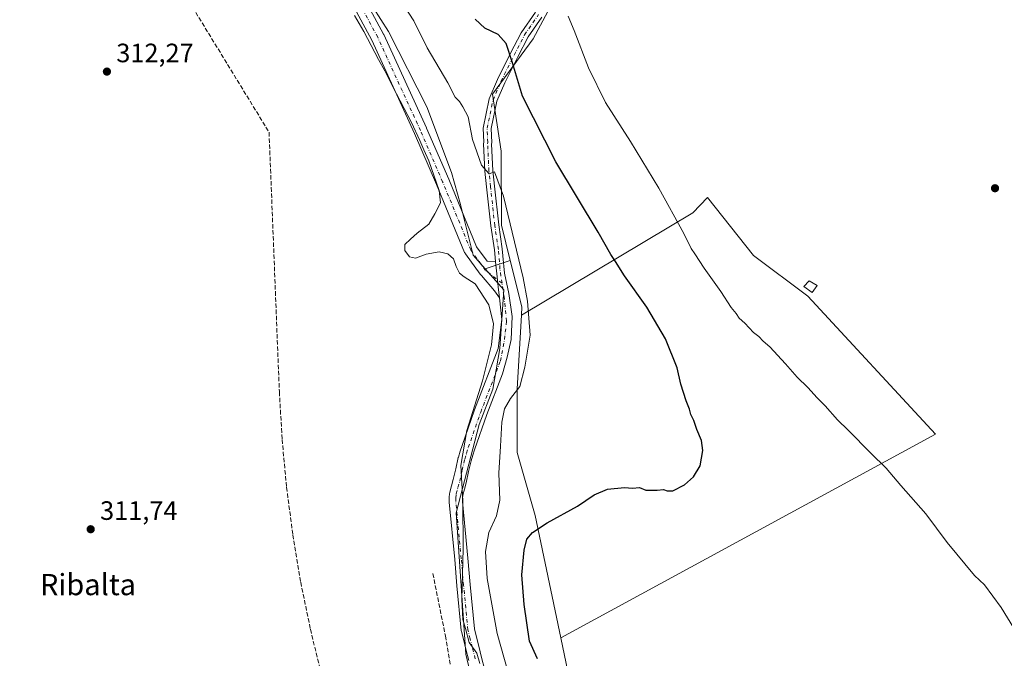
# Model space of a CAD drawing. Units: metres. Extents: x 594117 to 597572, y 4705936 to 4708296.
# Drawn here: x 596220 to 596591, y 4706888 to 4707128 of the extents above; entities that cross this region are included whole.
import ezdxf
from ezdxf.enums import TextEntityAlignment as Align

# ---------------------------------------------------------------- set-up
doc = ezdxf.new("R2010")
doc.units = ezdxf.units.M
doc.header["$MEASUREMENT"] = 0
doc.linetypes.add('DGN Style 3', pattern=[2.307223458686699, 1.648016756204785, -0.6592067024819142])
doc.linetypes.add('DGN Style 4', pattern=[2.6384748266838614, 1.318413404963828, -0.6592067024819142, 0.001648016756204785, -0.6592067024819142])
for name, color, linetype, lineweight in [('Arbolado forestal CxS', 92, 'Continuous', 0), ('Conducción de agua lineal', 4, 'DGN Style 3', 0), ('Corriente artificial lineal', 4, 'DGN Style 3', 13), ('Cultivos herbáceos CxS', 92, 'Continuous', 0), ('Cultivos leñosos CxS', 92, 'Continuous', 0), ('Curva de nivel maestra', 30, 'Continuous', 30), ('Curva de nivel normal', 30, 'Continuous', 0), ('Edificación ligera Cxs', 1, 'Continuous', 0), ('Matorral CxS', 135, 'Continuous', 0), ('Pista no pavimentada Cxs', 111, 'Continuous', 0), ('Pista no pavimentada eje', 91, 'DGN Style 4', 0), ('Punto de cota en terreno', 7, 'Continuous', 0), ('Rótulo de punto de cota en terreno', 7, 'Continuous', 0), ('Texto cartográfico', 7, 'Continuous', 0)]:
    doc.layers.add(name, color=color, linetype=linetype, lineweight=lineweight)
doc.styles.add('Style-Arial', font='txt')

# ---------------------------------------------------------------- blocks, each defined once
blk = doc.blocks.new('*U12')
at = {"layer": 'Cultivos herbáceos CxS', "color": 92, "linetype": 'Continuous', "lineweight": 0}
blk.add_polyline3d([(596429.0926999999, 4706869.907500001, 325.6867999999959), (596423.7714999998, 4706895.267700001, 326.0372999999963), (596564.9493000006, 4706972.0591, 333.5751000000019), (596516.8589000005, 4707024.073100001, 333.607999999993), (596496.3108999999, 4707039.484300001, 333.0314999999973), (596478.9737, 4707061.317100001, 332.2543000000005), (596473.5403000005, 4707055.455900001, 331.2010000000009), (596408.9271, 4707016.960899999, 318.6536000000052), (596409.0969000002, 4707020.015900001, 318.9474999999948), (596404.7147000004, 4707037.545700001, 319.5160999999935), (596401.3904999997, 4707050.8441, 319.3785999999964), (596401.2707000002, 4707078.7371, 322.8690999999963), (596398.0122999996, 4707100.268100001, 323.0396999999939), (596413.3801999995, 4707121.0635, 326.7149000000064), (596425.3219, 4707143.4395, 329.6889999999985), (596431.9200999998, 4707149.587300001, 330.704700000002), (596470.4742999999, 4707185.5109, 332.7572999999975), (596491.7445, 4707208.2907, 332.8959000000032), (596516.2726999996, 4707226.545100001, 330.0722999999998), (596544.1770000001, 4707243.3059, 331.2654999999941), (596559.1434000004, 4707279.3565, 329.161500000002), (596590.5195000004, 4707359.2049, 332.8914999999979), (596600.4426999995, 4707404.933499999, 333.3364000000001), (596595.1283, 4707421.228499999, 332.7924999999959)], dxfattribs=at)
blk = doc.blocks.new('5PATER')
at = {"layer": 'Arbolado forestal CxS', "linetype": 'Continuous', "lineweight": 0}
h = blk.add_hatch(color=51, dxfattribs=at)
edge = h.paths.add_edge_path()
edge.add_ellipse((0, 0), major_axis=(-0.1095731443231308, -0.1110710700762829), ratio=0.9994222409660322, start_angle=0, end_angle=360)

msp = doc.modelspace()

# ---------------------------------------------------------------- linework, layer by layer
at = {"layer": 'Arbolado forestal CxS', "color": 92, "linetype": 'Continuous', "lineweight": 0, "extrusion": (-0.2555614752392368, -0.08320618693381754, 0.9632056181467586), "elevation": -543764.954957772, "flags": 128}
msp.add_lwpolyline([(-4291148.053953815, 1949940.818395414), (-4291148.053953814, 1949930.451368518)], dxfattribs=at)
at = {"layer": 'Arbolado forestal CxS', "color": 92, "linetype": 'Continuous', "lineweight": 0}
msp.add_polyline3d([(596372.9868999999, 4707228.716700001, 306.6695000000037), (596379.9177000001, 4707207.923699999, 326.7569999999978), (596393.9892999995, 4707188.2227, 333.4573999999994), (596415.8004999999, 4707165.7073, 333.0662000000011), (596431.9200999998, 4707149.587300001, 330.704700000002), (596425.3219, 4707143.4395, 329.6889999999985), (596413.3801999995, 4707121.0635, 326.7149000000064), (596398.0122999996, 4707100.268100001, 323.0396999999939), (596401.2707000002, 4707078.7371, 322.8690999999963), (596401.3904999997, 4707050.8441, 319.3785999999964), (596404.7147000004, 4707037.545700001, 319.5160999999935), (596395.2197000004, 4707034.454299999, 316.729800000001), (596390.7153000003, 4707039.5635, 316.3062000000064), (596385.9534999998, 4707058.6195, 316.4777999999933), (596382.5768999998, 4707070.681299999, 316.5975999999937), (596373.2673000004, 4707095.402100001, 317.2345999999961), (596358.8059, 4707123.866699999, 317.2519999999931), (596344.4373000005, 4707146.592700001, 317.475099999996), (596330.8175999997, 4707162.3157, 317.261599999998), (596310.6809, 4707187.4987, 317.4431999999942), (596285.4533000002, 4707212.600099999, 315.3380000000034), (596262.2276999997, 4707231.9945, 306.8561000000045), (596305.6167000001, 4707229.1647, 309.2832999999956), (596350.7194999997, 4707229.163899999, 307.2626000000019)], close=True, dxfattribs=at)
for points in [[(596262.2276999997, 4707231.9945, 306.8561000000045), (596285.4533000002, 4707212.600099999, 315.3380000000034), (596310.6809, 4707187.4987, 317.4431999999942), (596330.8175999997, 4707162.3157, 317.261599999998), (596344.4373000005, 4707146.592700001, 317.475099999996), (596358.8059, 4707123.866699999, 317.2519999999931), (596373.2673000004, 4707095.402100001, 317.2345999999961), (596382.5768999998, 4707070.681299999, 316.5975999999937), (596385.9534999998, 4707058.6195, 316.4777999999933), (596390.7153000003, 4707039.5635, 316.3062000000064), (596395.2197000004, 4707034.454299999, 316.729800000001)], [(596431.9200999998, 4707149.587300001, 330.704700000002), (596425.3219, 4707143.4395, 329.6889999999985), (596413.3801999995, 4707121.0635, 326.7149000000064), (596398.0122999996, 4707100.268100001, 323.0396999999939), (596401.2707000002, 4707078.7371, 322.8690999999963), (596401.3904999997, 4707050.8441, 319.3785999999964), (596404.7147000004, 4707037.545700001, 319.5160999999935)]]:
    msp.add_polyline3d(points, dxfattribs=at)
at = {"layer": 'Conducción de agua lineal', "color": 4, "linetype": 'DGN Style 3', "lineweight": 0}
msp.add_polyline3d([(596270.2701000003, 4707187.5253, 314.7654000000039), (596266.9719000002, 4707162.555400001, 313.8070000000007), (596313.8827999998, 4707085.866900001, 315.1906000000017), (596317.7487000005, 4706988.0996, 313.5770000000048), (596318.7898000004, 4706970.0472, 312.8453000000009), (596320.4829000002, 4706952.044199999, 313.5059999999939), (596322.8258999997, 4706934.1141, 313.1459999999934), (596325.8157000003, 4706916.2806, 313.4397000000026), (596329.4484000001, 4706898.5668, 313.4213000000018), (596333.7192000002, 4706880.9959, 313.3987000000052), (596338.6226000005, 4706863.591, 313.4170000000013), (596344.1520999996, 4706846.374700001, 313.5341999999946), (596350.3004999999, 4706829.3696, 313.2946999999986), (596376.7608000003, 4706760.128900001, 311.3803000000044), (596383.8326000003, 4706742.620300001, 311.286500000002), (596391.5592999998, 4706725.390500001, 311.2485000000015), (596590.5165999997, 4706303.226299999, 310.7222000000039)], dxfattribs=at)
at = {"layer": 'Corriente artificial lineal', "color": 4, "linetype": 'DGN Style 3', "lineweight": 13}
msp.add_polyline3d([(596375.5587999999, 4706919.5954, 311.8442000000068), (596380.3213000001, 4706896.047499999, 311.891300000003), (596383.7609000001, 4706875.939099999, 311.6304999999993), (596387.9941999996, 4706843.924500001, 311.593200000003), (596395.9316999996, 4706812.703600001, 311.4688000000024), (596405.7213000003, 4706780.688899999, 311.4118000000017), (596412.6004999997, 4706762.961800001, 311.2054000000062), (596417.6276000004, 4706748.145099999, 310.9440000000032), (596422.1255000001, 4706735.7097, 310.9602000000014), (596429.2692999998, 4706712.161699999, 310.9860000000044), (596434.2964000005, 4706692.847100001, 310.8812999999937), (596439.3234999999, 4706674.061600001, 310.492499999993), (596443.8213999998, 4706658.186600001, 310.3754999999946), (596460.2255999995, 4706629.611500001, 310.0383000000002), (596475.8361000001, 4706601.5656, 310.0210999999982), (596490.1235999997, 4706576.694800001, 309.8248000000021)], dxfattribs=at)
at = {"layer": 'Cultivos herbáceos CxS', "color": 92, "linetype": 'Continuous', "lineweight": 0, "extrusion": (-0.2035857838119189, -0.08253738025525487, 0.9755718371756569), "elevation": -509614.3581878418, "flags": 128}
msp.add_lwpolyline([(-4138098.743179862, 2264582.33236472), (-4138080.851238639, 2264579.744062177), (-4138078.083859232, 2264578.406211108)], dxfattribs=at)
at = {"layer": 'Cultivos herbáceos CxS', "color": 92, "linetype": 'Continuous', "lineweight": 0}
for points in [[(596190.1442999998, 4707215.9989, 305.6304999999993), (596262.2276999997, 4707231.9945, 306.8561000000045), (596285.4533000002, 4707212.600099999, 315.3380000000034), (596310.6809, 4707187.4987, 317.4431999999942), (596330.8175999997, 4707162.3157, 317.261599999998), (596344.4373000005, 4707146.592700001, 317.475099999996), (596358.8059, 4707123.866699999, 317.2519999999931), (596373.2673000004, 4707095.402100001, 317.2345999999961), (596382.5768999998, 4707070.681299999, 316.5975999999937), (596385.9534999998, 4707058.6195, 316.4777999999933), (596390.7153000003, 4707039.5635, 316.3062000000064), (596395.2197000004, 4707034.454299999, 316.729800000001), (596402.2949000001, 4707026.429300001, 317.225099999996), (596400.7569000004, 4707004.3783, 316.0687999999937), (596398.1946999999, 4706988.993100001, 316.1772000000055), (596393.0683000004, 4706975.660700001, 315.7853000000032), (596384.3539000005, 4706942.483700001, 315.146900000007), (596387.9411000004, 4706889.150900001, 313.8870000000024), (596405.8498999998, 4706813.562700001, 314.3834999999963), (596437.1135, 4706734.0747, 313.6135999999969), (596469.2931000004, 4706644.594699999, 313.0034000000014), (596494.9178999999, 4706587.671700001, 312.4180000000051)], [(596262.2276999997, 4707231.9945, 306.8561000000045), (596285.4533000002, 4707212.600099999, 315.3380000000034), (596310.6809, 4707187.4987, 317.4431999999942), (596330.8175999997, 4707162.3157, 317.261599999998), (596344.4373000005, 4707146.592700001, 317.475099999996), (596358.8059, 4707123.866699999, 317.2519999999931), (596373.2673000004, 4707095.402100001, 317.2345999999961), (596382.5768999998, 4707070.681299999, 316.5975999999937), (596385.9534999998, 4707058.6195, 316.4777999999933), (596390.7153000003, 4707039.5635, 316.3062000000064), (596395.2197000004, 4707034.454299999, 316.729800000001)], [(596431.9200999998, 4707149.587300001, 330.704700000002), (596425.3219, 4707143.4395, 329.6889999999985), (596413.3801999995, 4707121.0635, 326.7149000000064), (596398.0122999996, 4707100.268100001, 323.0396999999939), (596401.2707000002, 4707078.7371, 322.8690999999963), (596401.3904999997, 4707050.8441, 319.3785999999964), (596404.7147000004, 4707037.545700001, 319.5160999999935)], [(596423.7714999998, 4706895.267700001, 326.0372999999963), (596564.9493000006, 4706972.0591, 333.5751000000019), (596516.8589000005, 4707024.073100001, 333.607999999993), (596496.3108999999, 4707039.484300001, 333.0314999999973), (596478.9737, 4707061.317100001, 332.2543000000005), (596473.5403000005, 4707055.455900001, 331.2010000000009), (596408.9271, 4707016.960899999, 318.6536000000052)], [(596395.2197000004, 4707034.454299999, 316.729800000001), (596402.2949000001, 4707026.429300001, 317.225099999996), (596400.7569000004, 4707004.3783, 316.0687999999937), (596398.1946999999, 4706988.993100001, 316.1772000000055), (596393.0683000004, 4706975.660700001, 315.7853000000032), (596384.3539000005, 4706942.483700001, 315.146900000007), (596387.9411000004, 4706889.150900001, 313.8870000000024), (596405.8498999998, 4706813.562700001, 314.3834999999963), (596437.1135, 4706734.0747, 313.6135999999969), (596469.2931000004, 4706644.594699999, 313.0034000000014), (596494.9178999999, 4706587.671700001, 312.4180000000051)], [(596423.7714999998, 4706895.267700001, 326.0372999999963), (596429.0926999999, 4706869.907500001, 325.6867999999959), (596487.3414000003, 4706733.0493, 324.0632000000041), (596510.9171000002, 4706677.664100001, 324.4775999999983), (596524.3293000003, 4706608.0613, 324.5142999999953), (596557.8695, 4706580.544700001, 325.0932999999932), (596596.6140999999, 4706546.096100001, 324.5950000000012), (596615.2669000002, 4706534.9943, 325.1524000000064), (596621.4166000001, 4706520.635500001, 324.9147999999986), (596637.5553000001, 4706454.2861, 324.1606999999931), (596643.5392000005, 4706438.440300001, 323.3839000000008), (596656.5734999999, 4706419.518300001, 323.8975000000065), (596663.7785, 4706406.880899999, 323.2734999999957), (596673.3233000003, 4706407.0349, 322.6141999999964), (596684.0994999995, 4706409.7609, 320.5727999999945), (596700.2641000003, 4706433.619700001, 322.8328000000038), (596710.8141000001, 4706450.371300001, 322.8084999999992), (596715.0113000004, 4706466.383099999, 322.747000000003), (596720.4817000004, 4706482.416300001, 321.5951999999961), (596736.7078, 4706502.448899999, 321.0540000000037), (596741.1010999996, 4706466.8069, 320.6992999999929), (596735.1684999998, 4706439.925100001, 315.422000000006), (596752.9036999998, 4706445.315099999, 318.9977000000072), (596789.2889, 4706459.637499999, 322.6212999999989)]]:
    msp.add_polyline3d(points, dxfattribs=at)
at = {"layer": 'Cultivos leñosos CxS', "color": 92, "linetype": 'Continuous', "lineweight": 0}
msp.add_polyline3d([(596423.7714999998, 4706895.267700001, 326.0372999999963), (596414.0806999998, 4706941.4573, 324.2814000000071), (596407.3833, 4706965.210300001, 322.1180000000023), (596407.3837000001, 4706984.0919, 320.3989000000001), (596407.3837000001, 4706989.187700001, 319.5099000000046), (596408.9271, 4707016.960899999, 318.6536000000052), (596473.5403000005, 4707055.455900001, 331.2010000000009), (596478.9737, 4707061.317100001, 332.2543000000005), (596496.3108999999, 4707039.484300001, 333.0314999999973), (596516.8589000005, 4707024.073100001, 333.607999999993), (596564.9493000006, 4706972.0591, 333.5751000000019)], close=True, dxfattribs=at)
for points in [[(596423.7714999998, 4706895.267700001, 326.0372999999963), (596564.9493000006, 4706972.0591, 333.5751000000019), (596516.8589000005, 4707024.073100001, 333.607999999993), (596496.3108999999, 4707039.484300001, 333.0314999999973), (596478.9737, 4707061.317100001, 332.2543000000005), (596473.5403000005, 4707055.455900001, 331.2010000000009), (596408.9271, 4707016.960899999, 318.6536000000052)], [(596408.9271, 4707016.960899999, 318.6536000000052), (596407.3837000001, 4706989.187700001, 319.5099000000046), (596407.3837000001, 4706984.0919, 320.3989000000001), (596407.3833, 4706965.210300001, 322.1180000000023), (596414.0806999998, 4706941.4573, 324.2814000000071), (596423.7714999998, 4706895.267700001, 326.0372999999963)]]:
    msp.add_polyline3d(points, dxfattribs=at)
at = {"layer": 'Curva de nivel maestra', "color": 30, "linetype": 'Continuous', "lineweight": 30, "elevation": 325, "flags": 128}
msp.add_lwpolyline([(596415.0199999996, 4706887.350099999), (596411.9699999997, 4706894.0701), (596409.9900000002, 4706907.840100001), (596409.0999999996, 4706919.0701), (596409.9199999999, 4706928.4001), (596410.9600000001, 4706932.440099999), (596413.0700000003, 4706935.040100001), (596418.5899999999, 4706938.620100001), (596430.0800000001, 4706944.950099999), (596436.3099999996, 4706949.2501), (596441.3399999999, 4706951.360099999), (596447.7100000001, 4706952.0001), (596450.7699999996, 4706951.720100001), (596453.4600000001, 4706951.960100001), (596455.7800000003, 4706950.950099999), (596460.1100000005, 4706950.950099999), (596462.4299999997, 4706951.270099999), (596463.8200000003, 4706950.6601), (596465.9800000006, 4706950.710100001), (596470.3300000001, 4706952.920100001), (596473.6900000004, 4706955.940099999), (596476.2100000001, 4706960.110099999), (596477.25, 4706965.9101), (596476.8200000003, 4706969.640100001), (596475.0199999996, 4706973.840100001), (596473.8600000005, 4706977.280099999), (596472.7599999999, 4706979.450099999), (596472.2300000006, 4706981.550100001), (596470.9400000004, 4706984.5801), (596469.0199999996, 4706990.9101), (596467.5599999996, 4706997.030099999), (596463.1500000004, 4707008.0601), (596456.1500000004, 4707019.9901), (596447.8099999996, 4707031.7301), (596444.3600000005, 4707037.1801), (596442.5700000003, 4707039.8101), (596437.7800000003, 4707048.220100001), (596421.9400000004, 4707074.6801), (596409.3099999996, 4707099.460100001), (596405.5899999999, 4707112.100099999), (596403.25, 4707119.290100001), (596400.1600000003, 4707122.720100001), (596395.2000000002, 4707125.0601), (596391.5300000003, 4707128.450099999)], dxfattribs=at)
at = {"layer": 'Curva de nivel normal', "color": 30, "linetype": 'Continuous', "lineweight": 0, "flags": 128}
for points, elevation in [([(596408.0499999998, 4706867.5801), (596399.8600000005, 4706896.960100001), (596396, 4706917.6801), (596395.4600000001, 4706927.850099999), (596396.6799999997, 4706934.9901), (596399.5599999996, 4706941.2501), (596400.8399999999, 4706947.2601), (596400.4299999997, 4706957.3301), (596401.0099999999, 4706967.5801), (596401.5300000003, 4706976.5801), (596402.54, 4706981.5801), (596404.8200000003, 4706985.5801), (596408.3499999996, 4706990.0801), (596410.2000000002, 4706997.3301), (596412.1699999999, 4707009.340100001), (596411.1699999999, 4707022.1501), (596409.5599999996, 4707031.0601), (596402.2300000006, 4707061.8301), (596398.7800000003, 4707071.0101), (596396.7400000002, 4707070.2501), (596393.9500000002, 4707073.420100001), (596390.4800000006, 4707083.100099999), (596388.8600000005, 4707091.700099999), (596386.8200000003, 4707095.5101), (596385.5999999996, 4707097.450099999), (596383.9299999997, 4707099.050100001), (596381.1799999997, 4707104.470100001), (596373.4500000002, 4707117.7401), (596368.3799999999, 4707127.8201), (596358.4600000001, 4707143.2401)], 320.0000000000001), ([(596393.3099999996, 4706885.6801), (596392.1299999999, 4706889.5001), (596389.2599999999, 4706893.5701), (596387.8300000001, 4706898.840100001), (596386.8499999996, 4706902.1801), (596386.5, 4706909.940099999), (596387, 4706928.890100001), (596386.8200000003, 4706946.920100001), (596386.1500000004, 4706960.2301), (596388.3300000001, 4706973.4001), (596394.3200000003, 4706992.120100001), (596397.6600000003, 4707005.7601), (596398.4699999997, 4707013.6501), (596396.7000000002, 4707020.870100001), (596391.5300000003, 4707028.6801), (596387.3200000003, 4707031.4101), (596385.6600000003, 4707032.8201), (596384.4100000003, 4707035.2501), (596383.29, 4707038.130100001), (596381.1699999999, 4707040.0101), (596377.9199999999, 4707040.8301), (596373.0099999999, 4707039.870100001), (596369.0700000003, 4707038.4301), (596366.7199999997, 4707038.9801), (596364.9600000001, 4707041.340100001), (596365.0199999996, 4707043.5601), (596367.1699999999, 4707045.5801), (596369.6600000003, 4707047.870100001), (596374, 4707051.290100001), (596376.2999999998, 4707055.100099999), (596378.4000000004, 4707059.2401), (596377.8899999997, 4707063.950099999), (596374.0700000003, 4707075.1501), (596372.1799999997, 4707079.2501), (596370.6100000005, 4707082.780099999), (596367.5099999999, 4707089.5801), (596360.5099999999, 4707103.020099999), (596357.5199999996, 4707109.020099999), (596355.0899999999, 4707113.2501), (596349.5599999996, 4707123.8101), (596346, 4707129.9101)], 314.9999999999999), ([(596426.5899999999, 4707129.5801), (596428.7800000003, 4707124.280099999), (596434.2199999997, 4707110.210100001), (596440.6399999997, 4707097.050100001), (596450.0300000003, 4707082.340100001), (596460.6799999997, 4707064.850099999), (596470.1699999999, 4707047.6801), (596472.8700000001, 4707042.040100001), (596474.2999999998, 4707040.110099999), (596477.7300000006, 4707034.710100001), (596484.0199999996, 4707025.8201), (596487.9800000006, 4707019.860099999), (596489.8200000003, 4707017.5001), (596490.9400000004, 4707015.7401), (596493.0700000003, 4707013.880100001), (596496.3399999999, 4707010.340100001), (596498.3399999999, 4707008.850099999), (596499.9400000004, 4707007.120100001), (596502.4699999997, 4707004.9801), (596508.4400000004, 4706998.630100001), (596512.7599999999, 4706993.610099999), (596516.8300000001, 4706989.6801), (596520.2800000003, 4706985.790100001), (596523.3799999999, 4706982.710100001), (596528.0300000003, 4706977.4801), (596532.0700000003, 4706973.5801), (596540.5599999996, 4706964.880100001), (596546.3099999996, 4706959.2601), (596551.8700000001, 4706952.780099999), (596561.2300000006, 4706942.0801), (596569.3600000005, 4706931.210100001), (596579.6399999997, 4706918.840100001), (596583.3799999999, 4706915.2401), (596589.6100000005, 4706906.800100001), (596604.3700000001, 4706882.710100001)], 330)]:
    msp.add_lwpolyline(points, dxfattribs=dict(at, elevation=elevation))
at = {"layer": 'Edificación ligera Cxs', "color": 1, "linetype": 'Continuous', "lineweight": 0}
msp.add_polyline3d([(596520.3201000001, 4707028.0701, 335.434500000003), (596518.4001000002, 4707025.470100001, 334.9138999999996), (596515.3701, 4707027.7301, 334.9352999999974), (596517.3201000001, 4707029.9301, 335.4587999999931), (596520.3201000001, 4707028.0701, 335.434500000003)], dxfattribs=at)
msp.add_3dface([(596520.3201000001, 4707028.0701, 335.4587999999931), (596518.4001000002, 4707025.470100001, 335.4587999999931), (596515.3701, 4707027.7301, 335.4587999999931), (596517.3201000001, 4707029.9301, 335.4587999999931)], dxfattribs=at)
at = {"layer": 'Matorral CxS', "color": 135, "linetype": 'Continuous', "lineweight": 0, "extrusion": (-0.2555614752392368, -0.08320618693381754, 0.9632056181467586), "elevation": -543764.954957772, "flags": 128}
msp.add_lwpolyline([(-4291148.053953815, 1949940.818395414), (-4291148.053953814, 1949930.451368518)], dxfattribs=at)
at = {"layer": 'Matorral CxS', "color": 135, "linetype": 'Continuous', "lineweight": 0, "extrusion": (-0.2035857838119189, -0.08253738025525487, 0.9755718371756569), "elevation": -509614.3581878418, "flags": 128}
msp.add_lwpolyline([(-4138098.743179862, 2264582.33236472), (-4138080.851238639, 2264579.744062177), (-4138078.083859232, 2264578.406211108)], dxfattribs=at)
at = {"layer": 'Matorral CxS', "color": 135, "linetype": 'Continuous', "lineweight": 0}
for points in [[(596494.9178999999, 4706587.671700001, 312.4180000000051), (596469.2931000004, 4706644.594699999, 313.0034000000014), (596437.1135, 4706734.0747, 313.6135999999969), (596405.8498999998, 4706813.562700001, 314.3834999999963), (596387.9411000004, 4706889.150900001, 313.8870000000024), (596384.3539000005, 4706942.483700001, 315.146900000007), (596393.0683000004, 4706975.660700001, 315.7853000000032), (596398.1946999999, 4706988.993100001, 316.1772000000055), (596400.7569000004, 4707004.3783, 316.0687999999937), (596402.2949000001, 4707026.429300001, 317.225099999996), (596395.2197000004, 4707034.454299999, 316.729800000001), (596404.7147000004, 4707037.545700001, 319.5160999999935), (596409.0969000002, 4707020.015900001, 318.9474999999948), (596408.9271, 4707016.960899999, 318.6536000000052), (596407.3837000001, 4706989.187700001, 319.5099000000046), (596407.3837000001, 4706984.0919, 320.3989000000001), (596407.3833, 4706965.210300001, 322.1180000000023), (596414.0806999998, 4706941.4573, 324.2814000000071), (596423.7714999998, 4706895.267700001, 326.0372999999963), (596429.0926999999, 4706869.907500001, 325.6867999999959), (596487.3414000003, 4706733.0493, 324.0632000000041), (596510.9171000002, 4706677.664100001, 324.4775999999983), (596524.3293000003, 4706608.0613, 324.5142999999953), (596557.8695, 4706580.544700001, 325.0932999999932)], [(596395.2197000004, 4707034.454299999, 316.729800000001), (596402.2949000001, 4707026.429300001, 317.225099999996), (596400.7569000004, 4707004.3783, 316.0687999999937), (596398.1946999999, 4706988.993100001, 316.1772000000055), (596393.0683000004, 4706975.660700001, 315.7853000000032), (596384.3539000005, 4706942.483700001, 315.146900000007), (596387.9411000004, 4706889.150900001, 313.8870000000024), (596405.8498999998, 4706813.562700001, 314.3834999999963), (596437.1135, 4706734.0747, 313.6135999999969), (596469.2931000004, 4706644.594699999, 313.0034000000014), (596494.9178999999, 4706587.671700001, 312.4180000000051)], [(596408.9271, 4707016.960899999, 318.6536000000052), (596407.3837000001, 4706989.187700001, 319.5099000000046), (596407.3837000001, 4706984.0919, 320.3989000000001), (596407.3833, 4706965.210300001, 322.1180000000023), (596414.0806999998, 4706941.4573, 324.2814000000071), (596423.7714999998, 4706895.267700001, 326.0372999999963)], [(596423.7714999998, 4706895.267700001, 326.0372999999963), (596429.0926999999, 4706869.907500001, 325.6867999999959), (596487.3414000003, 4706733.0493, 324.0632000000041), (596510.9171000002, 4706677.664100001, 324.4775999999983), (596524.3293000003, 4706608.0613, 324.5142999999953), (596557.8695, 4706580.544700001, 325.0932999999932), (596596.6140999999, 4706546.096100001, 324.5950000000012), (596615.2669000002, 4706534.9943, 325.1524000000064), (596621.4166000001, 4706520.635500001, 324.9147999999986), (596637.5553000001, 4706454.2861, 324.1606999999931), (596643.5392000005, 4706438.440300001, 323.3839000000008), (596656.5734999999, 4706419.518300001, 323.8975000000065), (596663.7785, 4706406.880899999, 323.2734999999957), (596673.3233000003, 4706407.0349, 322.6141999999964), (596684.0994999995, 4706409.7609, 320.5727999999945), (596700.2641000003, 4706433.619700001, 322.8328000000038), (596710.8141000001, 4706450.371300001, 322.8084999999992), (596715.0113000004, 4706466.383099999, 322.747000000003), (596720.4817000004, 4706482.416300001, 321.5951999999961), (596736.7078, 4706502.448899999, 321.0540000000037), (596741.1010999996, 4706466.8069, 320.6992999999929), (596735.1684999998, 4706439.925100001, 315.422000000006), (596752.9036999998, 4706445.315099999, 318.9977000000072), (596789.2889, 4706459.637499999, 322.6212999999989)]]:
    msp.add_polyline3d(points, dxfattribs=at)
at = {"layer": 'Pista no pavimentada Cxs', "color": 111, "linetype": 'Continuous', "lineweight": 0, "extrusion": (0.9942863044927516, 0.1067460826866259, 0.000136122030656121), "elevation": 1095449.332314842, "flags": 128}
msp.add_lwpolyline([(4616465.516991812, 167.9375139595606), (4616469.76677933, 168.1647139645593), (4616473.515800774, 168.3695139635637), (4616479.262542066, 168.7971139675351)], dxfattribs=at)
msp.add_lwpolyline([(4616465.516991812, 167.9375139595606), (4616469.76677933, 168.1647139645593), (4616473.515800774, 168.3695139635637), (4616479.262542066, 168.7971139675351)], dxfattribs=at)
at = {"layer": 'Pista no pavimentada Cxs', "color": 111, "linetype": 'Continuous', "lineweight": 0}
for points in [[(596347.8678000001, 4707139.916999999, 317.4450999999972), (596356.9959000006, 4707122.851299999, 317.2114000000001), (596357.0637999997, 4707122.714400001, 317.196299999996), (596373.2034, 4707087.524800001, 320.8543000000063), (596373.2264, 4707087.473099999, 320.8562999999995), (596381.5686999997, 4707068.139799999, 317.3285000000033), (596392.0471999999, 4707042.729900001, 317.0013000000035), (596396.0319999997, 4707037.2271, 317.1456999999937), (596399.1639, 4707037.070800001, 317.9119000000064), (596399.7774, 4707031.356899999, 317.4842999999965), (596400.1776000002, 4707027.6293, 317.2795000000042), (596400.6312999995, 4707023.4038, 317.0522999999957), (596398.7832000004, 4707026.0439, 316.9756999999955), (596393.8701999999, 4707031.856899999, 316.6649000000034), (596393.6072000006, 4707032.0931, 316.649900000004), (596393.3800999997, 4707032.3641, 316.6385000000009), (596387.8239000002, 4707040.037000001, 316.290599999993), (596387.6836999999, 4707040.2533, 316.2682999999961), (596387.5376000004, 4707040.550200001, 316.2410999999993), (596376.9619000005, 4707066.1962, 315.9091000000044), (596368.6468000002, 4707085.4661, 316.6708999999973), (596352.5509000003, 4707120.560500001, 315.9578000000038), (596343.5159999998, 4707137.452, 316.2679000000062)], [(596347.8678000001, 4707139.916999999, 317.4450999999972), (596356.9959000006, 4707122.851299999, 317.2114000000001), (596357.0637999997, 4707122.714400001, 317.196299999996), (596373.2034, 4707087.524800001, 320.8543000000063), (596373.2264, 4707087.473099999, 320.8562999999995), (596381.5686999997, 4707068.139799999, 317.3285000000033), (596392.0471999999, 4707042.729900001, 317.0013000000035), (596396.0319999997, 4707037.2271, 317.1456999999937), (596399.1639, 4707037.070800001, 317.9119000000064)], [(596400.6312999995, 4707023.4038, 317.0522999999957), (596398.7832000004, 4707026.0439, 316.9756999999955), (596393.8701999999, 4707031.856899999, 316.6649000000034), (596393.6072000006, 4707032.0931, 316.649900000004), (596393.3800999997, 4707032.3641, 316.6385000000009), (596387.8239000002, 4707040.037000001, 316.290599999993), (596387.6836999999, 4707040.2533, 316.2682999999961), (596387.5376000004, 4707040.550200001, 316.2410999999993), (596376.9619000005, 4707066.1962, 315.9091000000044), (596368.6468000002, 4707085.4661, 316.6708999999973), (596352.5509000003, 4707120.560500001, 315.9578000000038), (596343.5159999998, 4707137.452, 316.2679000000062)], [(596389.0878, 4706886.7467, 314.6684999999998), (596388.0352999996, 4706891.0065, 314.7419999999984), (596387.1920999996, 4706894.314400001, 314.6802000000025), (596386.3316000003, 4706897.711200001, 314.521900000007), (596386.2931000004, 4706897.891000001, 314.519100000005), (596386.2664000001, 4706898.088099999, 314.5234999999957), (596384.6655000001, 4706914.902600001, 314.6989000000031), (596383.7956999998, 4706924.839600001, 314.8867000000027), (596381.6869000001, 4706946.4321, 315.252999999997), (596381.6750999996, 4706946.675100001, 315.2614999999932), (596381.6815, 4706946.8532, 315.2675000000018), (596381.7768000001, 4706948.187799999, 315.2866999999969), (596381.8920999998, 4706949.7225, 315.2835999999952), (596381.9231000004, 4706949.9692, 315.2831000000006), (596381.9705999997, 4706950.183300001, 315.2823999999964), (596382.6261999998, 4706952.625700001, 315.2934999999998), (596383.2532000003, 4706954.942399999, 315.3862999999984), (596384.1819000002, 4706959.052300001, 315.5813000000053), (596385.1321, 4706963.238500001, 315.7452000000048), (596385.1857000003, 4706963.4364, 315.7418999999936), (596385.8762999997, 4706965.6284, 315.703800000003), (596386.5519000003, 4706967.760299999, 315.6711000000068), (596386.5746999999, 4706967.8289, 315.6698999999935), (596391.2503000004, 4706981.224500001, 315.9725000000035), (596391.2715999996, 4706981.282299999, 315.9717999999993), (596400.1304000001, 4707004.323000001, 316.5154000000039), (596401.4973999998, 4707015.337200001, 316.6169999999984), (596400.6312999995, 4707023.4038, 317.0522999999957), (596400.1776000002, 4707027.6293, 317.2795000000042), (596399.7774, 4707031.356899999, 317.4842999999965), (596399.1639, 4707037.070800001, 317.9119000000064), (596398.9870999996, 4707038.7171, 318.0849000000017), (596398.7591000004, 4707041.567500001, 318.4394000000029), (596397.3970999997, 4707050.542500001, 318.9281000000047), (596395.8185000002, 4707065.2755, 320.5044000000053), (596395.1889000004, 4707071.174900001, 321.497199999998), (596394.7008999997, 4707081.512499999, 322.4734999999928), (596394.7704999996, 4707082.1043, 322.5014999999985), (596394.5160999997, 4707087.477299999, 322.7933000000049), (596396.8075000001, 4707098.4431, 323.8289999999979), (596399.8991, 4707105.7653, 325.230899999995), (596404.8475000003, 4707115.661900001, 329.0351999999984), (596408.8642999995, 4707123.374299999, 330.1285999999964), (596414.2220999999, 4707131.167300001, 331.8064000000013)], [(596399.1639, 4707037.070800001, 317.9119000000064), (596398.9870999996, 4707038.7171, 318.0849000000017), (596398.7591000004, 4707041.567500001, 318.4394000000029), (596397.3970999997, 4707050.542500001, 318.9281000000047), (596395.8185000002, 4707065.2755, 320.5044000000053), (596395.1889000004, 4707071.174900001, 321.497199999998), (596394.7008999997, 4707081.512499999, 322.4734999999928), (596394.7704999996, 4707082.1043, 322.5014999999985), (596394.5160999997, 4707087.477299999, 322.7933000000049), (596396.8075000001, 4707098.4431, 323.8289999999979), (596399.8991, 4707105.7653, 325.230899999995), (596404.8475000003, 4707115.661900001, 329.0351999999984), (596408.8642999995, 4707123.374299999, 330.1285999999964), (596414.2220999999, 4707131.167300001, 331.8064000000013)], [(596416.5601000005, 4707129.272700001, 330.1647999999986), (596411.4402999999, 4707121.8259, 328.3499000000011), (596407.5197000002, 4707114.2981, 326.3546000000061), (596402.6255000001, 4707104.5097, 324.453800000003), (596399.6845000006, 4707097.544500001, 324.1849999999977), (596397.5308999997, 4707087.237700001, 322.4875999999931), (596397.7786999998, 4707081.999500001, 322.3188999999985), (596397.7090999996, 4707081.407500001, 322.2774999999965), (596398.1813000003, 4707071.405099999, 321.6720999999961), (596398.8015000002, 4707065.594500001, 321.0996000000014), (596400.3731000006, 4707050.9275, 320.1018999999943), (596401.7411000002, 4707041.912699999, 319.5304999999935), (596401.9527000004, 4707039.2667, 319.1796000000031), (596402.5619000001, 4707032.825400001, 318.355899999995), (596404.1431999998, 4707025.126800001, 318.2459999999992), (596405.4660999998, 4707016.395500001, 317.9063000000024), (596405.0691999998, 4707007.796599999, 318.318299999999), (596403.6140000002, 4707001.049699999, 317.4167000000016), (596401.8110999997, 4706994.7622, 317.3999999999942), (596395.9526000004, 4706979.5244, 317.3582000000025), (596391.3074000003, 4706966.215399999, 316.5632999999943), (596390.6438999996, 4706964.1218, 316.4676000000036), (596389.9853999997, 4706962.0317, 316.3568999999989), (596389.0582999998, 4706957.947899999, 316.2249000000011), (596388.1185999997, 4706953.789100001, 315.9352999999974), (596388.0932999998, 4706953.687100001, 315.9269000000059), (596387.4539999999, 4706951.3245, 315.7461999999941), (596386.8605000004, 4706949.113600001, 315.7396000000008), (596386.7633999997, 4706947.8224, 315.757500000007), (596386.6837999999, 4706946.707800001, 315.7660000000033), (596388.7744000005, 4706925.300600001, 316.497199999998), (596389.6447000002, 4706915.357600001, 316.8727000000072), (596391.2257000003, 4706898.753000001, 316.6175999999978), (596392.0380999995, 4706895.545800001, 316.559500000003), (596392.8849, 4706892.2237, 316.4959999999992), (596393.9424000002, 4706887.943499999, 316.6270999999979), (596395.0027999999, 4706883.632200001, 316.7547999999952)], [(596416.5601000005, 4707129.272700001, 330.1647999999986), (596411.4402999999, 4707121.8259, 328.3499000000011), (596407.5197000002, 4707114.2981, 326.3546000000061), (596402.6255000001, 4707104.5097, 324.453800000003), (596399.6845000006, 4707097.544500001, 324.1849999999977), (596397.5308999997, 4707087.237700001, 322.4875999999931), (596397.7786999998, 4707081.999500001, 322.3188999999985), (596397.7090999996, 4707081.407500001, 322.2774999999965), (596398.1813000003, 4707071.405099999, 321.6720999999961), (596398.8015000002, 4707065.594500001, 321.0996000000014), (596400.3731000006, 4707050.9275, 320.1018999999943), (596401.7411000002, 4707041.912699999, 319.5304999999935), (596401.9527000004, 4707039.2667, 319.1796000000031), (596402.5619000001, 4707032.825400001, 318.355899999995), (596404.1431999998, 4707025.126800001, 318.2459999999992), (596405.4660999998, 4707016.395500001, 317.9063000000024), (596405.0691999998, 4707007.796599999, 318.318299999999), (596403.6140000002, 4707001.049699999, 317.4167000000016), (596401.8110999997, 4706994.7622, 317.3999999999942), (596395.9526000004, 4706979.5244, 317.3582000000025), (596391.3074000003, 4706966.215399999, 316.5632999999943), (596390.6438999996, 4706964.1218, 316.4676000000036), (596389.9853999997, 4706962.0317, 316.3568999999989), (596389.0582999998, 4706957.947899999, 316.2249000000011), (596388.1185999997, 4706953.789100001, 315.9352999999974), (596388.0932999998, 4706953.687100001, 315.9269000000059), (596387.4539999999, 4706951.3245, 315.7461999999941), (596386.8605000004, 4706949.113600001, 315.7396000000008), (596386.7633999997, 4706947.8224, 315.757500000007), (596386.6837999999, 4706946.707800001, 315.7660000000033), (596388.7744000005, 4706925.300600001, 316.497199999998), (596389.6447000002, 4706915.357600001, 316.8727000000072), (596391.2257000003, 4706898.753000001, 316.6175999999978), (596392.0380999995, 4706895.545800001, 316.559500000003), (596392.8849, 4706892.2237, 316.4959999999992), (596393.9424000002, 4706887.943499999, 316.6270999999979), (596395.0027999999, 4706883.632200001, 316.7547999999952)], [(596389.0878, 4706886.7467, 314.6684999999998), (596388.0352999996, 4706891.0065, 314.7419999999984), (596387.1920999996, 4706894.314400001, 314.6802000000025), (596386.3316000003, 4706897.711200001, 314.521900000007), (596386.2931000004, 4706897.891000001, 314.519100000005), (596386.2664000001, 4706898.088099999, 314.5234999999957), (596384.6655000001, 4706914.902600001, 314.6989000000031), (596383.7956999998, 4706924.839600001, 314.8867000000027), (596381.6869000001, 4706946.4321, 315.252999999997), (596381.6750999996, 4706946.675100001, 315.2614999999932), (596381.6815, 4706946.8532, 315.2675000000018), (596381.7768000001, 4706948.187799999, 315.2866999999969), (596381.8920999998, 4706949.7225, 315.2835999999952), (596381.9231000004, 4706949.9692, 315.2831000000006), (596381.9705999997, 4706950.183300001, 315.2823999999964), (596382.6261999998, 4706952.625700001, 315.2934999999998), (596383.2532000003, 4706954.942399999, 315.3862999999984), (596384.1819000002, 4706959.052300001, 315.5813000000053), (596385.1321, 4706963.238500001, 315.7452000000048), (596385.1857000003, 4706963.4364, 315.7418999999936), (596385.8762999997, 4706965.6284, 315.703800000003), (596386.5519000003, 4706967.760299999, 315.6711000000068), (596386.5746999999, 4706967.8289, 315.6698999999935), (596391.2503000004, 4706981.224500001, 315.9725000000035), (596391.2715999996, 4706981.282299999, 315.9717999999993), (596400.1304000001, 4707004.323000001, 316.5154000000039), (596401.4973999998, 4707015.337200001, 316.6169999999984), (596400.6312999995, 4707023.4038, 317.0522999999957)]]:
    msp.add_polyline3d(points, dxfattribs=at)
at = {"layer": 'Pista no pavimentada eje', "color": 91, "linetype": 'DGN Style 4', "lineweight": 0}
for points in [[(596401.6343, 4707028.985900001, 317.6680999999954), (596395.4050000003, 4707033.830399999, 316.8754000000045), (596389.8487999998, 4707041.5033, 316.5583000000042), (596379.2653999999, 4707067.168, 316.3570000000037), (596370.931, 4707086.482600001, 318.3956999999937), (596354.7914000005, 4707121.6722, 316.5216999999975), (596345.6633000001, 4707138.7379, 316.7451000000001), (596339.3132999997, 4707148.262900001, 316.9434000000037), (596326.7455000002, 4707162.418099999, 316.4162000000069), (596308.0924000005, 4707184.246300001, 316.3845000000001), (596292.7465000004, 4707201.8411, 316.3003999999929), (596283.4861000003, 4707209.1172, 315.6002000000008), (596273.4319000002, 4707211.498500001, 315.1842000000034), (596262.3194000004, 4707210.1755, 314.2710999999982), (596255.9693, 4707207.5297, 313.8046000000031), (596248.4287, 4707202.105699999, 313.0489999999991), (596247.4124999996, 4707200.928200001, 312.9566999999952)], [(596401.6343, 4707028.985900001, 317.6680999999954), (596400.8450999996, 4707034.300100001, 318.0881999999983), (596400.2500999998, 4707041.7401, 318.9842000000062), (596398.8850999996, 4707050.735099999, 319.4998999999953), (596397.3101000005, 4707065.4351, 320.5411000000022), (596396.6851000005, 4707071.290100001, 321.4498000000021), (596396.2050999999, 4707081.460100001, 322.3267000000051), (596396.2745000003, 4707082.051899999, 322.3441000000021), (596396.0235000001, 4707087.3575, 322.6334000000061), (596398.2461000001, 4707097.9937, 323.6285999999964), (596401.2622999996, 4707105.137499999, 324.7174999999988), (596406.1835000003, 4707114.9801, 327.5997000000062), (596410.1523000002, 4707122.600099999, 329.1533000000054), (596415.3910999997, 4707130.220100001, 330.8586000000068)], [(596391.5151000004, 4706887.345100001, 315.4554999999964), (596390.4600999998, 4706891.6151, 315.5602999999974), (596389.6151000002, 4706894.9301, 315.6217000000034), (596388.7550999997, 4706898.325099999, 315.6101000000053), (596387.1551000001, 4706915.130100001, 315.5399000000034), (596386.2851, 4706925.0701, 315.4471999999951), (596384.1750999996, 4706946.675100001, 315.4538999999932), (596384.2701000003, 4706948.005100001, 315.4713000000047), (596384.3850999996, 4706949.5351, 315.4713000000047), (596385.0401, 4706951.975099999, 315.5099000000046), (596385.6801000005, 4706954.340100001, 315.5685999999987), (596386.6201, 4706958.5001, 315.6523000000016), (596387.5701000001, 4706962.6851, 315.6689000000042), (596388.2600999996, 4706964.8751, 315.8383999999933), (596388.9351000005, 4706967.005100001, 315.9775999999983), (596393.6051000003, 4706980.3851, 316.426999999996), (596401.0219999999, 4706999.6755, 316.7930999999954), (596402.5557000004, 4707007.796599999, 316.7517999999982), (596403.3493999997, 4707014.6757, 317.0366000000067), (596402.4233999997, 4707023.671599999, 317.2664999999979), (596401.6343, 4707028.985900001, 317.6680999999954)]]:
    msp.add_polyline3d(points, dxfattribs=at)

# ---------------------------------------------------------------- block references
at = {"layer": 'Cultivos herbáceos CxS', "color": 92, "linetype": 'Continuous', "lineweight": 0}
msp.add_blockref('*U12', (0, 0), dxfattribs=at)
at = {"layer": 'Punto de cota en terreno', "color": 7, "linetype": 'Continuous', "lineweight": 0, "xscale": 10, "yscale": 10, "zscale": 10}
for p in [(596252.7999999998, 4707108.75, 312.2700000000041), (596587.3300000001, 4707064.779999999, 334.5500000000029), (596246.6900000004, 4706936.24, 311.7400000000052)]:
    msp.add_blockref('5PATER', p, dxfattribs=at)

# ---------------------------------------------------------------- texts
at = {"layer": 'Rótulo de punto de cota en terreno', "color": 7, "linetype": 'Continuous', "lineweight": 0, "style": 'Style-Arial'}
for s, p in [('312,27', (596256.3278000001, 4707112.277799999)), ('311,74', (596250.2177999998, 4706939.7678))]:
    msp.add_text(s, height=7.000000000000002, dxfattribs=at).set_placement(p)
at = {"layer": 'Texto cartográfico', "color": 7, "linetype": 'Continuous', "lineweight": 0, "style": 'Style-Arial'}
msp.add_text('Ribalta', height=8, dxfattribs=at).set_placement((596245.6729939028, 4706915.380150001), align=Align.MIDDLE_CENTER)

doc.saveas('drawing.dxf')
